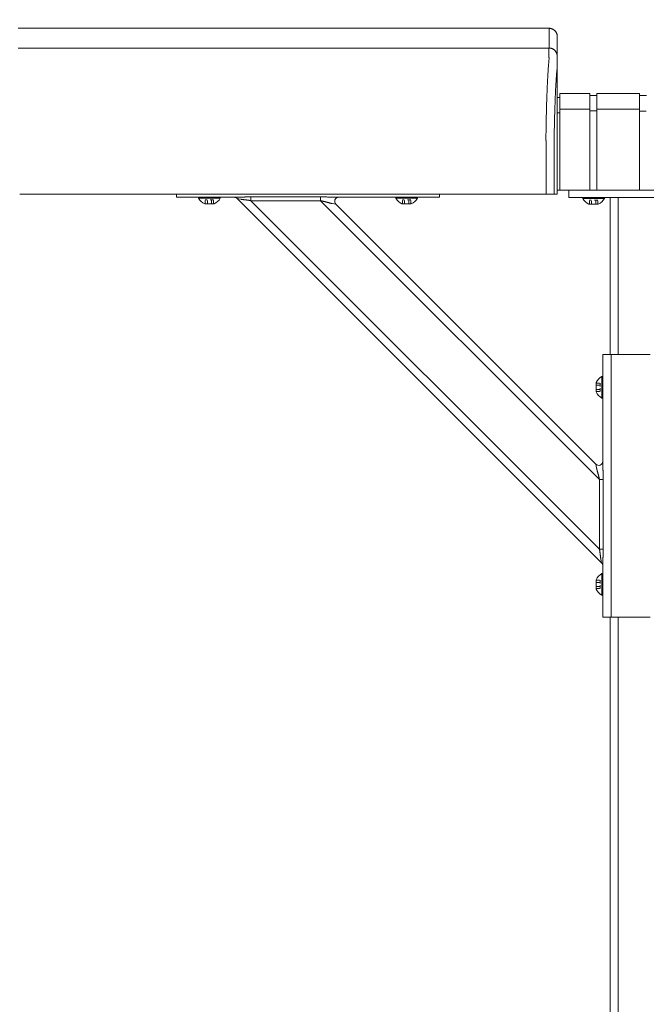
# Model space of a CAD drawing. Units: inches. Extents: x -111 to 558, y 120 to 358.
# Drawn here: x 299 to 318, y 207 to 237 of the extents above; entities that cross this region are included whole.
import ezdxf

# ---------------------------------------------------------------- set-up
doc = ezdxf.new("R2010")
doc.units = ezdxf.units.IN
doc.header["$MEASUREMENT"] = 0
doc.header["$PDMODE"] = 2
doc.header["$PDSIZE"] = 0.03
doc.linetypes.add('DASHED', pattern=[0.2, 0.1, -0.1])
doc.layers.add('Unnamed [1]', color=7, linetype='Continuous', lineweight=0)
doc.styles.add('CK_TEXT_STYLE_0048', font='times.ttf', dxfattribs={"width": 0.75, "height": 2})
doc.styles.add('CK_TEXT_STYLE_0050', font='txt', dxfattribs={"width": 0.75, "height": 2.5})
doc.dimstyles.new('KEYCREATOR_DIMSTYLE', dxfattribs={"dimtxt": 2, "dimasz": 2, "dimexe": 0.5, "dimexo": 0.5, "dimgap": 0.5, "dimtad": 0, "dimtih": 1, "dimtoh": 1, "dimdec": 3, "dimzin": 4, "dimdsep": 46, "dimtxsty": 'CK_TEXT_STYLE_0048', "dimsah": 1, "dimcen": 0, "dimadec": 3, "dimazin": 0, "dimtfac": 1, "dimtdec": 3, "dimtofl": 0, "dimtmove": 0, "dimatfit": 3, "dimfxl": 1, "dimtolj": 1, "dimtzin": 0, "dimarcsym": 0})

# ---------------------------------------------------------------- blocks, each defined once
blk = doc.blocks.new('*D15')
at = {"layer": 'Defpoints', "color": 0}
for p in [(434.099, 247.077), (10.969, 234.536), (434.099, 234.527)]:
    blk.add_point(p, dxfattribs=at)
at = {"layer": 'Unnamed [1]', "color": 18, "lineweight": -2, "true_color": 0x000000}
for p, q in [((10.969, 235.161), (10.969, 247.702)), ((434.099, 235.152), (434.099, 247.702)), ((13.469, 247.077), (216.939, 247.077)), ((431.599, 247.077), (229.76, 247.077))]:
    blk.add_line(p, q, dxfattribs=at)
at = {"layer": 'Unnamed [1]', "color": 18, "true_color": 0x000000}
for points in [[(13.469, 247.494), (13.469, 246.66), (10.969, 247.077)], [(431.599, 246.66), (431.599, 247.494), (434.099, 247.077)]]:
    blk.add_solid(points, dxfattribs=at)
at = {"layer": 'Unnamed [1]', "color": 18, "lineweight": 0, "true_color": 0x000000, "insert": (223.349, 247.077), "char_height": 2.5, "attachment_point": 5, "line_spacing_factor": 0.96, "style": 'CK_TEXT_STYLE_0050'}
blk.add_mtext('\\A1;35\'- 3-1/4"\\P{TOP}', dxfattribs=at)

msp = doc.modelspace()

# ---------------------------------------------------------------- linework, layer by layer
at = {"layer": 'Unnamed [1]', "color": 18, "linetype": 'Continuous', "lineweight": 0, "true_color": 0x000000}
for p, q in [((314.9121318, 236.8382028), (314.9121325, 236.8380566)), ((314.9121325, 236.8382027), (314.9121322, 236.8381297)), ((314.9080575, 234.9804981), (314.9863691, 234.9804981)), ((314.9863691, 235.1004981), (314.9863691, 234.5779668)), ((314.9863691, 235.1004981), (315.9063691, 235.1004981)), ((315.9063691, 235.1004981), (315.9063691, 234.5779668)), ((315.9063691, 235.0404981), (316.1163691, 235.0404981)), ((316.1163691, 235.1004981), (316.1163691, 234.5779668)), ((316.1163691, 235.1004981), (317.4163691, 235.1004981)), ((317.4163691, 235.1004981), (317.4163691, 234.5779668)), ((317.4163691, 235.1004981), (317.4163691, 234.5779668)), ((317.4163691, 235.0404981), (317.6213691, 235.0404981)), ((315.9063691, 234.6318859), (314.9863691, 234.6318859)), ((316.1163691, 234.6282859), (317.4163691, 234.6282859)), ((314.9863691, 234.5118859), (314.9080368, 234.5118859)), ((314.9093969, 234.3381661), (314.9092535, 232.5381649)), ((314.9863691, 234.5776574), (314.9863691, 232.164208)), ((315.9063691, 234.5776574), (315.9063691, 232.164208)), ((316.1163691, 234.5718859), (315.9063691, 234.5718859)), ((316.1163691, 234.5776574), (316.1163691, 232.164208)), ((317.4163691, 234.5776574), (317.4163691, 232.164208)), ((317.4163691, 234.5776574), (317.4163691, 232.164208)), ((317.6182896, 234.5668859), (317.4163691, 234.5668859)), ((303.3282512, 232.0186813), (303.3282512, 232.0374223)), ((303.3282512, 232.0186813), (303.3282512, 232.0374223)), ((303.3282512, 232.0186813), (303.3282512, 232.0374223)), ((303.3282512, 232.0186813), (303.3282512, 232.0374223)), ((303.3282512, 231.945458), (303.3282512, 232.0186813)), ((303.3282512, 231.945458), (305.2160563, 231.945458)), ((303.3282512, 231.945458), (303.4746978, 231.945458)), ((303.4746978, 231.945458), (303.8282512, 231.945458)), ((305.0845036, 231.945458), (303.8282512, 231.945458)), ((304.6562512, 231.945458), (304.0002512, 231.945458)), ((304.0002512, 231.945458), (304.0002512, 231.914458)), ((304.6562512, 231.945458), (304.0002512, 231.945458)), ((304.0002512, 231.945458), (304.0002512, 231.914458)), ((304.1407512, 231.945458), (304.5157512, 231.945458)), ((304.1407512, 231.945458), (304.5157512, 231.945458)), ((304.6562512, 231.914458), (304.6562512, 231.945458)), ((304.6562512, 231.914458), (304.6562512, 231.945458)), ((305.5898944, 231.9597557), (307.7112148, 231.9597557)), ((305.5898944, 231.9140734), (305.5898944, 231.9597557)), ((307.7112148, 231.9597557), (307.7112148, 231.9140734)), ((308.1279461, 231.945458), (311.3282512, 231.945458)), ((310.8282512, 231.945458), (308.2595954, 231.945458)), ((310.6562512, 231.945458), (310.0002512, 231.945458)), ((310.0002512, 231.945458), (310.0002512, 231.914458)), ((310.6562512, 231.945458), (310.0002512, 231.945458)), ((310.0002512, 231.945458), (310.0002512, 231.914458)), ((310.1407512, 231.945458), (310.5157512, 231.945458)), ((310.1407512, 231.945458), (310.5157512, 231.945458)), ((310.6562512, 231.914458), (310.6562512, 231.945458)), ((310.6562512, 231.914458), (310.6562512, 231.945458)), ((310.8282512, 231.945458), (311.1818046, 231.945458)), ((311.1818046, 231.945458), (311.3282512, 231.945458)), ((311.3282512, 232.0381722), (311.3282512, 232.0186813)), ((311.3282512, 232.0381722), (311.3282512, 232.0186813)), ((311.3282512, 232.0381722), (311.3282512, 232.0186813)), ((311.3282512, 232.0381722), (311.3282512, 232.0186813)), ((311.3282512, 232.0186813), (311.3282512, 231.945458)), ((320.1095265, 232.164208), (314.907894, 232.164208)), ((314.909253, 232.164208), (320.1095358, 232.164208)), ((314.909253, 232.164208), (320.1095358, 232.164208)), ((315.2662525, 232.164208), (315.2662525, 232.0124186)), ((315.2662525, 232.0124186), (315.2662525, 231.9391953)), ((315.2662525, 231.9391953), (316.6014617, 231.9391953)), ((316.3442525, 231.9391953), (315.6882525, 231.9391953)), ((315.6882525, 231.9391953), (315.6882525, 231.9081953)), ((316.3442525, 231.9391953), (315.6882525, 231.9391953)), ((315.6882525, 231.9391953), (315.6882525, 231.9081953)), ((315.8287525, 231.9391953), (316.2037525, 231.9391953)), ((315.8287525, 231.9391953), (316.2037525, 231.9391953)), ((316.3442525, 231.9081953), (316.3442525, 231.9391953)), ((316.3442525, 231.9081953), (316.3442525, 231.9391953)), ((316.5162525, 227.164207), (316.5162525, 231.9391953)), ((316.7662525, 231.9391953), (316.6014617, 231.9391953)), ((316.7662525, 227.1642068), (316.7662525, 231.9391953)), ((316.7662525, 231.9391953), (318.2662525, 231.9391953)), ((304.0002512, 231.914458), (304.6562512, 231.914458)), ((304.0002512, 231.914458), (304.6562512, 231.914458)), ((304.4706012, 231.746458), (304.1859012, 231.746458)), ((304.4706012, 231.746458), (304.1859012, 231.746458)), ((316.2603908, 220.8178548), (305.1693993, 231.9088463)), ((305.2819371, 231.8863388), (305.1693993, 231.9088463)), ((305.1693993, 231.9088463), (305.1694036, 231.9088455)), ((305.5898944, 231.8419046), (305.5898944, 231.9140734)), ((316.1934491, 221.2383499), (305.5898944, 231.8419046)), ((307.7112148, 231.8419046), (305.5898944, 231.8419046)), ((307.7112148, 231.9140734), (307.7112148, 231.8419046)), ((316.1934491, 223.3596702), (307.7112148, 231.8419046)), ((308.1746031, 231.7320696), (308.0620653, 231.7545772)), ((316.0836142, 223.8230586), (308.1746031, 231.7320696)), ((310.0002512, 231.914458), (310.6562512, 231.914458)), ((310.0002512, 231.914458), (310.6562512, 231.914458)), ((310.4706012, 231.746458), (310.1859012, 231.746458)), ((310.4706012, 231.746458), (310.1859012, 231.746458)), ((315.6882525, 231.9081953), (316.3442525, 231.9081953)), ((315.6882525, 231.9081953), (316.3442525, 231.9081953)), ((316.1586025, 231.7401953), (315.8739025, 231.7401953)), ((316.1586025, 231.7401953), (315.8739025, 231.7401953)), ((316.3702258, 227.1642067), (316.2970025, 227.1642067)), ((316.2970025, 223.7764016), (316.2970025, 227.1642067)), ((316.2970025, 227.1642067), (316.2970025, 227.0177601)), ((316.5470025, 227.1642067), (316.3702258, 227.1642067)), ((317.7350025, 227.1642067), (316.5470025, 227.1642067)), ((316.5470025, 219.1642067), (316.5470025, 227.1642067)), ((316.2970025, 227.0177601), (316.2970025, 226.6642067)), ((316.2970025, 223.9080213), (316.2970025, 226.6642067)), ((316.0980025, 226.3065567), (316.0980025, 226.0218567)), ((316.0980025, 226.0218567), (316.0980025, 226.3065567)), ((316.2660025, 225.8362067), (316.2660025, 226.4922067)), ((316.2660025, 226.4922067), (316.2970025, 226.4922067)), ((316.2970025, 226.4922067), (316.2660025, 226.4922067)), ((316.2660025, 226.4922067), (316.2660025, 225.8362067)), ((316.2970025, 226.4922067), (316.2970025, 225.8362067)), ((316.2970025, 225.8362067), (316.2970025, 226.4922067)), ((316.2970025, 225.9767067), (316.2970025, 226.3517067)), ((316.2970025, 226.3517067), (316.2970025, 225.9767067)), ((316.2970025, 225.8362067), (316.2660025, 225.8362067)), ((316.2660025, 225.8362067), (316.2970025, 225.8362067)), ((316.1061217, 223.7105208), (316.0836142, 223.8230586)), ((316.1934491, 223.3596702), (316.2656179, 223.3596702)), ((316.1934491, 221.2383499), (316.1934491, 223.3596702)), ((316.2656179, 223.3596702), (316.3113002, 223.3596702)), ((316.3113002, 223.3596702), (316.3113002, 221.2383499)), ((316.2656179, 221.2383499), (316.1934491, 221.2383499)), ((316.3113002, 221.2383499), (316.2656179, 221.2383499)), ((316.2603908, 220.8178548), (316.2378833, 220.9303926)), ((316.2970025, 219.1642067), (316.2970025, 220.8645118)), ((316.26039, 220.817859), (316.2603908, 220.8178548)), ((316.2970025, 219.6642067), (316.2970025, 220.732987)), ((316.0980025, 220.3065567), (316.0980025, 220.0218567)), ((316.0980025, 220.0218567), (316.0980025, 220.3065567)), ((316.2660025, 219.8362067), (316.2660025, 220.4922067)), ((316.2660025, 220.4922067), (316.2970025, 220.4922067)), ((316.2970025, 220.4922067), (316.2660025, 220.4922067)), ((316.2660025, 220.4922067), (316.2660025, 219.8362067)), ((316.2970025, 220.4922067), (316.2970025, 219.8362067)), ((316.2970025, 219.8362067), (316.2970025, 220.4922067)), ((316.2970025, 219.9767067), (316.2970025, 220.3517067)), ((316.2970025, 220.3517067), (316.2970025, 219.9767067)), ((316.2970025, 219.8362067), (316.2660025, 219.8362067)), ((316.2660025, 219.8362067), (316.2970025, 219.8362067)), ((316.2970025, 219.6642067), (316.2970025, 219.3106533)), ((316.2970025, 219.3106533), (316.2970025, 219.1642067)), ((316.2970025, 219.1642067), (316.3702258, 219.1642067)), ((316.3702258, 219.1642067), (316.5470025, 219.1642067)), ((316.5162525, 136.727208), (316.5162525, 219.164207)), ((316.5470025, 219.1642067), (317.7350025, 219.1642067)), ((316.7662525, 136.727208), (316.7662525, 219.1642068))]:
    msp.add_line(p, q, dxfattribs=at)
at = {"layer": 'Unnamed [1]', "color": 18, "linetype": 'DASHED', "lineweight": 0, "true_color": 0x000000}
for p, q in [((304.4546909, 231.868458), (304.2018115, 231.868458)), ((304.2018115, 231.746458), (304.2018115, 231.868458)), ((304.4546909, 231.868458), (304.2018115, 231.868458)), ((304.2018115, 231.746458), (304.2018115, 231.868458)), ((304.2650313, 231.746458), (304.2650313, 231.868458)), ((304.2650313, 231.746458), (304.2650313, 231.868458)), ((304.3914711, 231.746458), (304.3914711, 231.868458)), ((304.3914711, 231.746458), (304.3914711, 231.868458)), ((304.4546909, 231.746458), (304.4546909, 231.868458)), ((304.4546909, 231.746458), (304.4546909, 231.868458)), ((310.4546909, 231.868458), (310.2018115, 231.868458)), ((310.2018115, 231.746458), (310.2018115, 231.868458)), ((310.4546909, 231.868458), (310.2018115, 231.868458)), ((310.2018115, 231.746458), (310.2018115, 231.868458)), ((310.2650313, 231.746458), (310.2650313, 231.868458)), ((310.2650313, 231.746458), (310.2650313, 231.868458)), ((310.3914711, 231.746458), (310.3914711, 231.868458)), ((310.3914711, 231.746458), (310.3914711, 231.868458)), ((310.4546909, 231.746458), (310.4546909, 231.868458)), ((310.4546909, 231.746458), (310.4546909, 231.868458)), ((316.1426922, 231.8621953), (315.8898128, 231.8621953)), ((315.8898128, 231.7401953), (315.8898128, 231.8621953)), ((316.1426922, 231.8621953), (315.8898128, 231.8621953)), ((315.8898128, 231.7401953), (315.8898128, 231.8621953)), ((315.9530326, 231.7401953), (315.9530326, 231.8621953)), ((315.9530326, 231.7401953), (315.9530326, 231.8621953)), ((316.0794723, 231.7401953), (316.0794723, 231.8621953)), ((316.0794723, 231.7401953), (316.0794723, 231.8621953)), ((316.1426922, 231.7401953), (316.1426922, 231.8621953)), ((316.1426922, 231.7401953), (316.1426922, 231.8621953)), ((316.0980025, 226.2906464), (316.2200025, 226.2906464)), ((316.0980025, 226.2906464), (316.2200025, 226.2906464)), ((316.2200025, 226.2906464), (316.2200025, 226.037767)), ((316.2200025, 226.037767), (316.2200025, 226.2906464)), ((316.0980025, 226.2274265), (316.2200025, 226.2274265)), ((316.0980025, 226.2274265), (316.2200025, 226.2274265)), ((316.0980025, 226.1009868), (316.2200025, 226.1009868)), ((316.0980025, 226.1009868), (316.2200025, 226.1009868)), ((316.0980025, 226.037767), (316.2200025, 226.037767)), ((316.0980025, 226.037767), (316.2200025, 226.037767)), ((316.0980025, 220.2906464), (316.2200025, 220.2906464)), ((316.0980025, 220.2906464), (316.2200025, 220.2906464)), ((316.2200025, 220.2906464), (316.2200025, 220.037767)), ((316.2200025, 220.037767), (316.2200025, 220.2906464)), ((316.0980025, 220.2274265), (316.2200025, 220.2274265)), ((316.0980025, 220.2274265), (316.2200025, 220.2274265)), ((316.0980025, 220.1009868), (316.2200025, 220.1009868)), ((316.0980025, 220.1009868), (316.2200025, 220.1009868)), ((316.0980025, 220.037767), (316.2200025, 220.037767)), ((316.0980025, 220.037767), (316.2200025, 220.037767))]:
    msp.add_line(p, q, dxfattribs=at)
at = {"layer": 'Unnamed [1]', "color": 18, "linetype": 'Continuous', "lineweight": 0}
for points in [[(314.6621325, 237.0881666), (314.672056, 237.0879698), (314.6819283, 237.0873822), (314.6917389, 237.0864084), (314.7014773, 237.0850525), (314.711133, 237.0833189), (314.7206956, 237.0812121), (314.7301544, 237.0787363), (314.7394991, 237.0758959), (314.748719, 237.0726952), (314.7578039, 237.0691386), (314.766743, 237.0652304), (314.775526, 237.060975), (314.7841424, 237.0563767), (314.7925816, 237.0514399), (314.8008331, 237.046169), (314.8088866, 237.0405682), (314.8167314, 237.0346419), (314.824357, 237.0283945), (314.8317531, 237.0218303), (314.838909, 237.0149537), (314.8457866, 237.0077988), (314.8523517, 237.0004038), (314.8586, 236.9927792), (314.8645271, 236.9849356), (314.8701287, 236.9768833), (314.8754004, 236.9686329), (314.8803379, 236.9601949), (314.8849368, 236.9515798), (314.8891927, 236.9427981), (314.8931014, 236.9338602), (314.8966585, 236.9247767), (314.8998597, 236.9155581), (314.9027005, 236.9062148), (314.9051766, 236.8967573), (314.9072837, 236.8871962), (314.9090175, 236.8775419), (314.9103735, 236.8678049), (314.9113475, 236.8579957), (314.911935, 236.8481249), (314.9121318, 236.8382028)], [(314.6621325, 237.0881666), (314.672056, 237.0879698), (314.6819283, 237.0873822), (314.6917389, 237.0864084), (314.7014773, 237.0850525), (314.7111331, 237.0833189), (314.7206956, 237.0812121), (314.7301544, 237.0787363), (314.7394991, 237.0758959), (314.7487191, 237.0726952), (314.7578039, 237.0691386), (314.7667431, 237.0652304), (314.7755261, 237.060975), (314.7841425, 237.0563767), (314.7925817, 237.0514399), (314.8008333, 237.046169), (314.8088867, 237.0405682), (314.8167315, 237.0346419), (314.8243572, 237.0283945), (314.8317533, 237.0218303), (314.8389092, 237.0149537), (314.8457868, 237.0077988), (314.852352, 237.0004038), (314.8586003, 236.9927792), (314.8645274, 236.9849356), (314.870129, 236.9768833), (314.8754007, 236.9686329), (314.8803382, 236.9601949), (314.8849371, 236.9515798), (314.8891931, 236.9427981), (314.8931019, 236.9338602), (314.896659, 236.9247767), (314.8998601, 236.9155581), (314.9027009, 236.9062148), (314.9051771, 236.8967573), (314.9072843, 236.8871962), (314.909018, 236.8775419), (314.9103741, 236.8678049), (314.9113481, 236.8579957), (314.9119357, 236.8481249), (314.9121325, 236.8382028)], [(314.6593841, 236.4881666), (314.6693076, 236.4879697), (314.6791799, 236.4873821), (314.6889904, 236.4864081), (314.6987288, 236.4850521), (314.7083845, 236.4833183), (314.717947, 236.4812111), (314.7274058, 236.478735), (314.7367504, 236.4758942), (314.7459704, 236.472693), (314.7550552, 236.4691359), (314.7639944, 236.4652272), (314.7727773, 236.4609712), (314.7813937, 236.4563723), (314.7898329, 236.4514348), (314.7980844, 236.4461631), (314.8061379, 236.4405615), (314.8139827, 236.4346344), (314.8216083, 236.4283861), (314.8290044, 236.421821), (314.8361604, 236.4149434), (314.843038, 236.4077874), (314.8496031, 236.4003913), (314.8558514, 236.3927656), (314.8617786, 236.3849208), (314.8673802, 236.3768674), (314.8726519, 236.3686158), (314.8775894, 236.3601765), (314.8821883, 236.3515601), (314.8864444, 236.3427771), (314.8903531, 236.3338379), (314.8939102, 236.3247531), (314.8971114, 236.315533), (314.8999522, 236.3061883), (314.9024284, 236.2967295), (314.9045355, 236.2871669), (314.9062693, 236.2775112), (314.9076254, 236.2677727), (314.9085994, 236.2579621), (314.9091869, 236.2480898), (314.9093838, 236.2381662)], [(314.6593841, 236.4881666), (314.6693076, 236.4879698), (314.6791799, 236.4873822), (314.6889905, 236.4864084), (314.6987289, 236.4850525), (314.7083846, 236.4833189), (314.7179472, 236.4812121), (314.727406, 236.4787363), (314.7367507, 236.4758959), (314.7459707, 236.4726952), (314.7550555, 236.4691386), (314.7639947, 236.4652304), (314.7727777, 236.460975), (314.781394, 236.4563767), (314.7898332, 236.4514399), (314.7980848, 236.446169), (314.8061383, 236.4405682), (314.8139831, 236.4346419), (314.8216088, 236.4283945), (314.8290048, 236.4218303), (314.8361608, 236.4149537), (314.8430384, 236.4077988), (314.8496035, 236.4004038), (314.8558518, 236.3927792), (314.861779, 236.3849356), (314.8673805, 236.3768833), (314.8726523, 236.3686329), (314.8775898, 236.3601949), (314.8821887, 236.3515798), (314.8864447, 236.3427981), (314.8903534, 236.3338602), (314.8939105, 236.3247767), (314.8971117, 236.3155581), (314.8999525, 236.3062148), (314.9024287, 236.2967573), (314.9045358, 236.2871962), (314.9062696, 236.2775419), (314.9076257, 236.2678049), (314.9085997, 236.2579957), (314.9091873, 236.2481249), (314.9093841, 236.2382028)], [(314.6584046, 236.1321659), (314.6568237, 236.1077445), (314.6548288, 236.0825509), (314.6525337, 236.0565914), (314.6500521, 236.0298721), (314.6474979, 236.0023994), (314.6449847, 235.9741793), (314.642603, 235.9452188), (314.6403488, 235.9155265), (314.6381949, 235.8851118), (314.6361141, 235.8539839), (314.6340791, 235.8221521), (314.6320626, 235.7896257), (314.6300425, 235.7564139), (314.628017, 235.7225258), (314.6259896, 235.6879701), (314.6239636, 235.6527559), (314.6219425, 235.6168921), (314.6199297, 235.5803875), (314.6179284, 235.5432511), (314.6159422, 235.5054918), (314.6139745, 235.4671184), (314.6120286, 235.42814), (314.6101079, 235.3885655), (314.6082158, 235.3484037), (314.6063553, 235.3076634), (314.6045272, 235.2663535), (314.6027319, 235.2244824), (314.6009699, 235.1820587), (314.5992416, 235.1390911), (314.5975474, 235.0955882), (314.5958877, 235.0515584), (314.594263, 235.0070105), (314.5926735, 234.961953), (314.5911198, 234.9163946), (314.5896023, 234.8703437), (314.5881214, 234.8238091), (314.5866774, 234.7767993), (314.5852709, 234.7293229), (314.5839022, 234.6813885), (314.5825717, 234.6330046), (314.5812799, 234.58418), (314.5800271, 234.5349232), (314.5788138, 234.4852427), (314.5776404, 234.4351473), (314.5765074, 234.3846454), (314.575415, 234.3337456), (314.5743638, 234.2824567), (314.5733541, 234.2307871)], [(314.5658668, 233.7406076), (314.5661495, 233.7615819), (314.5664373, 233.7825115), (314.5667301, 233.8033961), (314.5670279, 233.824235), (314.5673308, 233.845028), (314.5676387, 233.8657744), (314.5679516, 233.886474), (314.5682695, 233.9071263), (314.5685924, 233.9277307), (314.5689203, 233.948287), (314.5692532, 233.9687945), (314.569591, 233.989253), (314.5699339, 234.0096619), (314.5702816, 234.0300208), (314.5706343, 234.0503292), (314.570992, 234.0705867), (314.5713546, 234.0907929), (314.5717221, 234.1109474), (314.5720946, 234.1310496), (314.5724719, 234.1510991), (314.5728542, 234.1710956), (314.5732414, 234.1910385), (314.5736334, 234.2109274), (314.5740304, 234.2307618)], [(314.5740903, 234.2322737), (314.5736889, 234.2123365), (314.5732927, 234.1923498), (314.5729014, 234.1723143), (314.5725153, 234.1522306), (314.5721343, 234.1320994), (314.5717584, 234.1119214), (314.5713877, 234.0916973), (314.571022, 234.0714278), (314.5706615, 234.0511134), (314.5703062, 234.030755), (314.569956, 234.0103531), (314.569611, 233.9899085), (314.5692712, 233.9694218), (314.5689366, 233.9488937), (314.5686072, 233.928325), (314.568283, 233.9077161), (314.5679641, 233.8870679), (314.5676503, 233.8663811), (314.5673419, 233.8456562), (314.5670386, 233.824894), (314.5667407, 233.8040951), (314.566448, 233.7832602), (314.5661606, 233.7623901), (314.5658785, 233.7414853)], [(314.5733337, 234.2307921), (314.5733653, 234.2308538), (314.573397, 234.2309155), (314.5734286, 234.2309772), (314.5734602, 234.2310389), (314.5734918, 234.2311006), (314.5735234, 234.2311624), (314.573555, 234.2312241), (314.5735865, 234.2312858), (314.5736181, 234.2313475), (314.5736496, 234.2314092), (314.5736812, 234.231471), (314.5737127, 234.2315327), (314.5737442, 234.2315944), (314.5737757, 234.2316562), (314.5738072, 234.2317179), (314.5738387, 234.2317797), (314.5738702, 234.2318414), (314.5739017, 234.2319031), (314.5739331, 234.2319649), (314.5739646, 234.2320267), (314.573996, 234.2320884), (314.5740275, 234.2321502), (314.5740589, 234.2322119), (314.5740903, 234.2322737)], [(314.5659098, 233.7406086), (314.5660056, 233.7379195), (314.5661014, 233.7352234), (314.5661971, 233.7325206), (314.5662928, 233.7298114), (314.5663884, 233.7270961), (314.5664839, 233.7243748), (314.5665793, 233.7216478), (314.5666746, 233.7189155), (314.5667698, 233.716178), (314.5668649, 233.7134356), (314.5669599, 233.7106885), (314.5670547, 233.7079371), (314.5671494, 233.7051816), (314.567244, 233.7024222), (314.5673384, 233.6996591), (314.5674326, 233.6968928), (314.5675266, 233.6941233), (314.5676205, 233.6913509), (314.5677141, 233.688576), (314.5678076, 233.6857987), (314.5679008, 233.6830194), (314.5679938, 233.6802382), (314.5680866, 233.6774555), (314.5681791, 233.6746714)], [(314.9092535, 232.5381649), (314.9092535, 232.5173324), (314.9092534, 232.4964997), (314.9092534, 232.475667), (314.9092533, 232.4548341), (314.9092533, 232.4340012), (314.9092533, 232.4131682), (314.9092532, 232.392335), (314.9092532, 232.3715018), (314.9092532, 232.3506686), (314.9092532, 232.3298353), (314.9092531, 232.3090019), (314.9092531, 232.2881685), (314.9092531, 232.267335), (314.9092531, 232.2465015), (314.909253, 232.225668), (314.909253, 232.2048344), (314.909253, 232.1840009), (314.909253, 232.1631673), (314.9092529, 232.1423338), (314.9092529, 232.1215002), (314.9092529, 232.1006667), (314.9092529, 232.0798332), (314.9092528, 232.0589997), (314.9092528, 232.0381662)], [(314.9092535, 232.5381649), (314.9092535, 232.5173324), (314.9092534, 232.4964997), (314.9092534, 232.475667), (314.9092533, 232.4548341), (314.9092533, 232.4340012), (314.9092533, 232.4131682), (314.9092532, 232.392335), (314.9092532, 232.3715018), (314.9092532, 232.3506686), (314.9092532, 232.3298353), (314.9092531, 232.3090019), (314.9092531, 232.2881685), (314.9092531, 232.267335), (314.9092531, 232.2465015), (314.909253, 232.225668), (314.909253, 232.2048344), (314.909253, 232.1840009), (314.909253, 232.1631673), (314.9092529, 232.1423338), (314.9092529, 232.1215002), (314.9092529, 232.1006667), (314.9092529, 232.0798332), (314.9092528, 232.0589997), (314.9092528, 232.0381662)], [(305.2160563, 231.945458), (305.2259868, 231.945511), (305.2360914, 231.9456644), (305.246364, 231.9459099), (305.2567982, 231.9462392), (305.2673879, 231.9466437), (305.2781266, 231.9471153), (305.2890083, 231.9476455), (305.3000265, 231.9482259), (305.3111751, 231.9488482), (305.3224478, 231.949504), (305.3338384, 231.950185), (305.3453405, 231.9508828), (305.3569479, 231.951589), (305.3686544, 231.9522953), (305.3804537, 231.9529933), (305.3923396, 231.9536746), (305.4043059, 231.954332), (305.4163473, 231.9549622), (305.4284585, 231.9555632), (305.4406344, 231.9561328), (305.4528698, 231.9566689), (305.4651594, 231.9571695), (305.477498, 231.9576325), (305.4898806, 231.9580556), (305.5023017, 231.9584368), (305.5147563, 231.9587741), (305.5272391, 231.9590653), (305.5397449, 231.9593082), (305.5522686, 231.9595008), (305.5648049, 231.959641), (305.5773485, 231.9597267), (305.5898944, 231.9597557)], [(307.7112148, 231.9597557), (307.7250247, 231.9597235), (307.7388289, 231.9596289), (307.7526237, 231.9594752), (307.7664054, 231.9592655), (307.7801703, 231.959003), (307.7939148, 231.9586909), (307.8076351, 231.9583323), (307.8213277, 231.9579305), (307.8349889, 231.9574887), (307.8486149, 231.9570099), (307.8622021, 231.9564975), (307.8757469, 231.9559546), (307.8892455, 231.9553843), (307.9026942, 231.9547899), (307.9160895, 231.9541745), (307.9294277, 231.9535413), (307.9427049, 231.9528935), (307.9559177, 231.9522343), (307.9690623, 231.9515669), (307.9821351, 231.9508944), (307.9951299, 231.9502212), (308.0080313, 231.9495557), (308.0208211, 231.9489077), (308.0334815, 231.9482869), (308.0459944, 231.9477028), (308.0583419, 231.9471653), (308.070506, 231.9466839), (308.0824687, 231.9462684), (308.0942121, 231.9459283), (308.1057181, 231.9456735), (308.1169687, 231.9455135), (308.1279461, 231.945458)], [(305.5898944, 231.8419046), (305.5794468, 231.8439593), (305.5690151, 231.8459428), (305.5586033, 231.8478569), (305.5482151, 231.8497034), (305.5378543, 231.8514841), (305.5275247, 231.8532006), (305.5172302, 231.8548548), (305.5069746, 231.8564484), (305.4967616, 231.8579832), (305.4865951, 231.859461), (305.4764789, 231.8608836), (305.4664168, 231.8622526), (305.4564126, 231.8635699), (305.4464702, 231.8648372), (305.4365932, 231.8660563), (305.4267857, 231.867229), (305.4170511, 231.8683584), (305.4073929, 231.8694524), (305.397814, 231.8705207), (305.3883177, 231.8715725), (305.3789071, 231.8726172), (305.3695852, 231.8736644), (305.3603552, 231.8747234), (305.3512203, 231.8758036), (305.3421835, 231.8769145), (305.333248, 231.8780654), (305.3244169, 231.8792657), (305.3156934, 231.8805249), (305.3070805, 231.8818524), (305.2985814, 231.8832576), (305.2901992, 231.8847499), (305.2819371, 231.8863388)], [(308.0620653, 231.7545772), (308.0529036, 231.7564761), (308.0434881, 231.7585512), (308.033836, 231.7607875), (308.0239649, 231.7631697), (308.0138921, 231.7656829), (308.003635, 231.768312), (307.993211, 231.7710419), (307.9826376, 231.7738574), (307.9719321, 231.7767435), (307.9611119, 231.7796851), (307.9501944, 231.7826672), (307.939197, 231.7856746), (307.9281349, 231.788694), (307.9170143, 231.791719), (307.9058388, 231.7947452), (307.8946124, 231.7977678), (307.883339, 231.8007822), (307.8720225, 231.803784), (307.8606665, 231.8067685), (307.8492751, 231.8097311), (307.8378521, 231.8126673), (307.8264013, 231.8155723), (307.8149266, 231.8184418), (307.8034319, 231.8212709), (307.7919209, 231.8240553), (307.7803976, 231.8267902), (307.7688659, 231.8294711), (307.7573295, 231.8320933), (307.7457923, 231.8346524), (307.7342582, 231.8371437), (307.7227311, 231.8395626), (307.7112148, 231.8419046)], [(316.1934491, 223.3596702), (316.1915863, 223.3688622), (316.1896728, 223.3780695), (316.1877111, 223.3872889), (316.1857036, 223.3965177), (316.1836527, 223.4057528), (316.181561, 223.4149912), (316.1794307, 223.42423), (316.1772644, 223.4334662), (316.1750646, 223.4426968), (316.1728335, 223.4519189), (316.1705737, 223.4611294), (316.1682876, 223.4703255), (316.1659777, 223.4795041), (316.1636463, 223.4886622), (316.161296, 223.497797), (316.1589291, 223.5069054), (316.1565481, 223.5159844), (316.1541554, 223.5250311), (316.1517535, 223.5340426), (316.1493448, 223.5430157), (316.1469237, 223.5519681), (316.1444876, 223.5609131), (316.1420437, 223.5698418), (316.1395989, 223.5787455), (316.1371602, 223.587615), (316.1347349, 223.5964417), (316.1323298, 223.6052165), (316.1299521, 223.6139305), (316.1276089, 223.6225749), (316.1253071, 223.6311407), (316.1230538, 223.6396191), (316.1208561, 223.6480012), (316.118721, 223.656278), (316.1166557, 223.6644406), (316.114667, 223.6724802), (316.1127622, 223.6803878), (316.1109482, 223.6881546), (316.109232, 223.6957716), (316.1076209, 223.70323), (316.1061217, 223.7105208)], [(316.2970025, 223.7764016), (316.2970367, 223.7676629), (316.2971362, 223.7587427), (316.2972968, 223.7496505), (316.2975141, 223.7403955), (316.2977835, 223.7309872), (316.2981008, 223.7214349), (316.2984615, 223.7117479), (316.2988612, 223.7019357), (316.2992956, 223.6920075), (316.2997603, 223.6819729), (316.3002508, 223.671841), (316.3007628, 223.6616213), (316.3012919, 223.6513232), (316.3018336, 223.640956), (316.3023836, 223.630529), (316.3029376, 223.6200517), (316.303491, 223.6095334), (316.3040395, 223.5989834), (316.3045787, 223.5884112), (316.3051043, 223.577826), (316.305616, 223.5672118), (316.3061157, 223.556548), (316.3066018, 223.5458377), (316.3070728, 223.5350842), (316.3075271, 223.5242904), (316.3079633, 223.5134595), (316.3083797, 223.5025947), (316.3087749, 223.4916989), (316.3091473, 223.4807754), (316.3094953, 223.4698271), (316.3098175, 223.4588573), (316.3101123, 223.447869), (316.3103782, 223.4368653), (316.3106136, 223.4258494), (316.310817, 223.4148243), (316.3109869, 223.4037932), (316.3111217, 223.3927591), (316.3112199, 223.3817252), (316.3112799, 223.3706945), (316.3113002, 223.3596702)], [(316.2378833, 220.9303926), (316.236295, 220.9386519), (316.2348032, 220.9470319), (316.2333983, 220.9555294), (316.2320711, 220.9641411), (316.230812, 220.972864), (316.2296117, 220.9816948), (316.2284608, 220.9906304), (316.2273499, 220.9996676), (316.2262696, 221.0088033), (316.2252104, 221.0180343), (316.224163, 221.0273574), (316.2231179, 221.0367695), (316.2220658, 221.0462674), (316.2209973, 221.0558479), (316.2199029, 221.0655079), (316.2187732, 221.0752442), (316.2176002, 221.0850535), (316.2163807, 221.0949321), (316.215113, 221.1048761), (316.2137954, 221.1148817), (316.2124261, 221.1249451), (316.2110034, 221.1350623), (316.2095254, 221.1452295), (316.2079905, 221.1554429), (316.2063968, 221.1656986), (316.2047427, 221.1759928), (316.2030263, 221.1863216), (316.2012459, 221.1966812), (316.1993997, 221.2070676), (316.197486, 221.2174771), (316.1955031, 221.2279058), (316.1934491, 221.2383499)], [(316.3113002, 221.2383499), (316.3112712, 221.2258083), (316.3111856, 221.2132682), (316.3110454, 221.2007347), (316.3108528, 221.1882132), (316.3106098, 221.1757088), (316.3103187, 221.1632269), (316.3099815, 221.1507728), (316.3096002, 221.1383515), (316.3091771, 221.1259685), (316.3087142, 221.113629), (316.3082136, 221.1013381), (316.3076775, 221.0891013), (316.3071079, 221.0769237), (316.3065069, 221.0648105), (316.3058767, 221.0527672), (316.3052194, 221.0407988), (316.304538, 221.0289108), (316.3038401, 221.0171094), (316.3031338, 221.0054009), (316.3024275, 220.9937916), (316.3017297, 220.9822878), (316.3010487, 220.9708957), (316.3003929, 220.9596218), (316.2997705, 220.9484722), (316.2991901, 220.9374534), (316.2986599, 220.9265716), (316.2981883, 220.9158332), (316.2977837, 220.9052444), (316.2974545, 220.8948115), (316.297209, 220.884541), (316.2970555, 220.8744389), (316.2970025, 220.8645118)]]:
    msp.add_lwpolyline(points, dxfattribs=at)
at = {"layer": 'Unnamed [1]', "color": 18, "linetype": 'Continuous', "lineweight": 0, "true_color": 0x000000, "extrusion": (0, 0, -1)}
for points in [[(-314.6591221, 236.1320999), (-314.6595308, 236.1462595), (-314.6597004, 236.1601786), (-314.6596937, 236.1738574), (-314.6595734, 236.1872962), (-314.6594025, 236.2004952), (-314.6592435, 236.2134546), (-314.6591464, 236.2261727), (-314.6591094, 236.2386394), (-314.6591179, 236.2508427), (-314.6591572, 236.2627705), (-314.6592127, 236.2744108), (-314.6592697, 236.2857515), (-314.6593162, 236.2967826), (-314.6593509, 236.3075026), (-314.659375, 236.317912), (-314.6593899, 236.3280114), (-314.6593968, 236.3378011), (-314.659397, 236.3472819), (-314.6593919, 236.3564542), (-314.6593826, 236.3653185), (-314.6593705, 236.3738753), (-314.6593568, 236.3821252), (-314.6593429, 236.3900688), (-314.65933, 236.3977065), (-314.6593192, 236.4050386), (-314.6593106, 236.4120649), (-314.6593041, 236.4187848), (-314.6592994, 236.4251977), (-314.6592965, 236.4313032), (-314.6592952, 236.4371005), (-314.6592954, 236.4425894), (-314.6592969, 236.4477691), (-314.6592995, 236.4526392), (-314.6593032, 236.4571991), (-314.6593078, 236.4614482), (-314.6593132, 236.4653861), (-314.6593192, 236.4690122), (-314.6593256, 236.472326), (-314.6593324, 236.4753269), (-314.6593393, 236.4780144), (-314.6593463, 236.4803879), (-314.6593531, 236.4824469), (-314.6593597, 236.4841909), (-314.659366, 236.4856193), (-314.6593717, 236.4867316), (-314.6593767, 236.4875273), (-314.6593809, 236.4880058), (-314.6593841, 236.4881666)], [(-314.9093838, 236.2381662), (-314.9093838, 236.2381662), (-314.9093838, 236.2381662), (-314.9093838, 236.2381662), (-314.9093838, 236.2381662), (-314.9093838, 236.2381662), (-314.9093838, 236.2381661), (-314.9093839, 236.2381661), (-314.9093839, 236.238166), (-314.9093839, 236.238166), (-314.9093839, 236.2381659), (-314.9093839, 236.2381658), (-314.9093839, 236.2381657), (-314.9093839, 236.2381656), (-314.909384, 236.2381655), (-314.909384, 236.2381654), (-314.909384, 236.2381652), (-314.909384, 236.2381651), (-314.909384, 236.2381649), (-314.909384, 236.2381648), (-314.909384, 236.2381646), (-314.9093841, 236.2381644), (-314.9093841, 236.2381642), (-314.9093841, 236.2381641), (-314.9093841, 236.2381639)]]:
    msp.add_lwpolyline(points, dxfattribs=at)
at = {"layer": 'Unnamed [1]', "color": 18, "linetype": 'Continuous', "lineweight": 0, "true_color": 0x000000}
for points in [[(314.8155537, 233.6738516), (314.8162891, 233.723861), (314.8170576, 233.7735914), (314.8178592, 233.8230358), (314.8186937, 233.8721874), (314.819561, 233.921039), (314.820461, 233.9695838), (314.8213935, 234.0178148), (314.8223583, 234.0657249), (314.8233554, 234.1133072), (314.8243846, 234.1605548), (314.8254458, 234.2074606), (314.8265388, 234.2540176), (314.8276635, 234.300219), (314.8288197, 234.3460577), (314.8300074, 234.3915267), (314.8312264, 234.4366191), (314.8324765, 234.4813278), (314.8337576, 234.525646), (314.8350696, 234.5695666), (314.8364124, 234.6130827), (314.8377857, 234.6561872), (314.8391895, 234.6988732), (314.8406237, 234.7411338), (314.842088, 234.7829619), (314.8435824, 234.8243505), (314.8451068, 234.8652928), (314.8466609, 234.9057817), (314.8482446, 234.9458102), (314.8498579, 234.9853713), (314.8515005, 235.0244582), (314.8531724, 235.0630637), (314.8548734, 235.101181), (314.8566034, 235.1388031), (314.8583622, 235.1759229), (314.8601496, 235.2125335), (314.8619657, 235.2486279), (314.8638101, 235.2841992), (314.8656829, 235.3192403), (314.8675838, 235.3537443), (314.8695126, 235.3877042), (314.8714694, 235.4211131), (314.8734539, 235.4539639), (314.875466, 235.4862497), (314.8775056, 235.5179635), (314.8795585, 235.54907), (314.8816143, 235.5795368), (314.8836789, 235.6093616), (314.8857577, 235.6385421), (314.8878565, 235.667076), (314.8899809, 235.6949609), (314.8921366, 235.7221946), (314.8943293, 235.7487747), (314.8965645, 235.7746988), (314.898848, 235.7999647), (314.9011854, 235.82457), (314.9038797, 235.8485922), (314.9066473, 235.8721415), (314.9086181, 235.8952641), (314.9093776, 235.9179192), (314.9093975, 235.939897), (314.9092381, 235.9609748), (314.9091701, 235.9810776), (314.909174, 236.0002779), (314.9092175, 236.0186547), (314.9092688, 236.0362869), (314.9092956, 236.0532535), (314.9092995, 236.0695448), (314.9093034, 236.0850973), (314.9093073, 236.099909), (314.9093113, 236.1139782), (314.9093152, 236.127303), (314.9093192, 236.1398817), (314.9093231, 236.1517123), (314.9093271, 236.1627931), (314.9093311, 236.1731222), (314.9093351, 236.1826978), (314.9093391, 236.1915181), (314.9093432, 236.1995812), (314.9093472, 236.2068853), (314.9093512, 236.2134286), (314.9093553, 236.2192093), (314.9093593, 236.2242255), (314.9093634, 236.2284754), (314.9093675, 236.2319571), (314.9093715, 236.2346689), (314.9093756, 236.2366089), (314.9093797, 236.2377753), (314.9093838, 236.2381662)], [(314.9148787, 236.2381638), (314.9148787, 236.2381641), (314.9148787, 236.2381642), (314.9148787, 236.2381644), (314.9148787, 236.2381646), (314.9148787, 236.2381648), (314.9148788, 236.2381649), (314.9148788, 236.2381651), (314.9148788, 236.2381652), (314.9148788, 236.2381654), (314.9148788, 236.2381655), (314.9148788, 236.2381656), (314.9148788, 236.2381657), (314.9148788, 236.2381658), (314.9148789, 236.2381659), (314.9148789, 236.2381659), (314.9148789, 236.238166), (314.9148789, 236.2381661), (314.9148789, 236.2381661), (314.9148789, 236.2381662), (314.9148789, 236.2381662), (314.914879, 236.2381662), (314.914879, 236.2381662), (314.914879, 236.2381662), (314.914879, 236.2381662)]]:
    msp.add_lwpolyline(points, dxfattribs=at)
at = {"layer": 'Unnamed [1]', "color": 18, "linetype": 'Continuous', "lineweight": 0}
for points in [[(314.6621325, 237.0881666, 0), (313.3162992, 237.0881684, 0), (311.9704659, 237.0881702, 0), (310.6246325, 237.088172, 0), (309.2787992, 237.0881738, 0), (307.9329659, 237.0881756, 0), (306.5871325, 237.0881774, 0), (305.2412992, 237.0881792, 0), (303.8954659, 237.088181, 0), (302.5496326, 237.0881828, 0), (301.2037992, 237.0881846, 0), (299.8579659, 237.0881864, 0), (298.5121326, 237.0881882, 0)], [(314.6621325, 237.0881666, 0), (314.662018, 237.0631666, 0), (314.6619035, 237.0381666, 0), (314.661789, 237.0131666, 0), (314.6616744, 236.9881666, 0), (314.6615599, 236.9631666, 0), (314.6614454, 236.9381666, 0), (314.6613309, 236.9131666, 0), (314.6612164, 236.8881666, 0), (314.6611019, 236.8631666, 0), (314.6609873, 236.8381666, 0), (314.6608728, 236.8131666, 0), (314.6607583, 236.7881666, 0), (314.6606438, 236.7631666, 0), (314.6605293, 236.7381666, 0), (314.6604148, 236.7131666, 0), (314.6603002, 236.6881666, 0), (314.6601857, 236.6631666, 0), (314.6600712, 236.6381666, 0), (314.6599567, 236.6131666, 0), (314.6598422, 236.5881666, 0), (314.6597276, 236.5631666, 0), (314.6596131, 236.5381666, 0), (314.6594986, 236.5131666, 0), (314.6593841, 236.4881666, 0)], [(314.9121322, 236.8381297, 0), (314.9120177, 236.8131462, 0), (314.9119033, 236.7881628, 0), (314.9117889, 236.7631793, 0), (314.9116744, 236.7381959, 0), (314.91156, 236.7132124, 0), (314.9114455, 236.688229, 0), (314.9113311, 236.6632455, 0), (314.9112166, 236.6382621, 0), (314.9111022, 236.6132786, 0), (314.9109878, 236.5882952, 0), (314.9108733, 236.5633117, 0), (314.9107589, 236.5383283, 0), (314.9106444, 236.5133448, 0), (314.91053, 236.4883614, 0), (314.9104156, 236.4633779, 0), (314.9103011, 236.4383945, 0), (314.9101867, 236.413411, 0), (314.9100722, 236.3884276, 0), (314.9099578, 236.3634441, 0), (314.9098433, 236.3384607, 0), (314.9097289, 236.3134772, 0), (314.9096145, 236.2884938, 0), (314.9095, 236.2635103, 0), (314.9093856, 236.2385269, 0)], [(298.5093841, 236.4881882, 0), (299.8552175, 236.4881864, 0), (301.2010508, 236.4881846, 0), (302.5468841, 236.4881828, 0), (303.8927175, 236.488181, 0), (305.2385508, 236.4881792, 0), (306.5843841, 236.4881774, 0), (307.9302174, 236.4881756, 0), (309.2760508, 236.4881738, 0), (310.6218841, 236.488172, 0), (311.9677174, 236.4881702, 0), (313.3135508, 236.4881684, 0), (314.6593841, 236.4881666, 0)], [(314.9093856, 236.2385269, 0), (314.9093855, 236.2385134, 0), (314.9093855, 236.2384999, 0), (314.9093854, 236.2384864, 0), (314.9093853, 236.2384729, 0), (314.9093853, 236.2384593, 0), (314.9093852, 236.2384458, 0), (314.9093851, 236.2384323, 0), (314.9093851, 236.2384188, 0), (314.909385, 236.2384053, 0), (314.909385, 236.2383918, 0), (314.9093849, 236.2383783, 0), (314.9093848, 236.2383648, 0), (314.9093848, 236.2383513, 0), (314.9093847, 236.2383378, 0), (314.9093846, 236.2383243, 0), (314.9093846, 236.2383108, 0), (314.9093845, 236.2382973, 0), (314.9093845, 236.2382838, 0), (314.9093844, 236.2382703, 0), (314.9093843, 236.2382568, 0), (314.9093843, 236.2382433, 0), (314.9093842, 236.2382298, 0), (314.9093842, 236.2382163, 0), (314.9093841, 236.2382028, 0)], [(314.9093969, 234.3381661, 0), (314.9093964, 234.4173478, 0), (314.9093959, 234.4965295, 0), (314.9093955, 234.5757112, 0), (314.909395, 234.6548929, 0), (314.9093945, 234.7340746, 0), (314.9093941, 234.8132563, 0), (314.9093936, 234.892438, 0), (314.9093931, 234.9716197, 0), (314.9093926, 235.0508014, 0), (314.9093922, 235.1299831, 0), (314.9093917, 235.2091648, 0), (314.9093912, 235.2883465, 0), (314.9093908, 235.3675282, 0), (314.9093903, 235.4467099, 0), (314.9093898, 235.5258916, 0), (314.9093893, 235.6050733, 0), (314.9093889, 235.684255, 0), (314.9093884, 235.7634367, 0), (314.9093879, 235.8426184, 0), (314.9093875, 235.9218001, 0), (314.909387, 236.0009818, 0), (314.9093865, 236.0801635, 0), (314.909386, 236.1593451, 0), (314.9093856, 236.2385268, 0)], [(314.9148772, 236.2385274, 0), (314.9148772, 236.2385139, 0), (314.9148773, 236.2385004, 0), (314.9148774, 236.2384868, 0), (314.9148774, 236.2384733, 0), (314.9148775, 236.2384598, 0), (314.9148776, 236.2384463, 0), (314.9148776, 236.2384327, 0), (314.9148777, 236.2384192, 0), (314.9148777, 236.2384057, 0), (314.9148778, 236.2383922, 0), (314.9148779, 236.2383786, 0), (314.9148779, 236.2383651, 0), (314.914878, 236.2383516, 0), (314.914878, 236.2383381, 0), (314.9148781, 236.2383245, 0), (314.9148782, 236.238311, 0), (314.9148782, 236.2382975, 0), (314.9148783, 236.2382839, 0), (314.9148784, 236.2382704, 0), (314.9148784, 236.2382569, 0), (314.9148785, 236.2382434, 0), (314.9148785, 236.2382298, 0), (314.9148786, 236.2382163, 0), (314.9148787, 236.2382028, 0)], [(314.5681787, 232.0381667, 0), (314.5681788, 232.1063544, 0), (314.5681789, 232.1745421, 0), (314.568179, 232.2427298, 0), (314.5681791, 232.3109175, 0), (314.5681792, 232.3791052, 0), (314.5681793, 232.4472929, 0), (314.5681794, 232.5154806, 0), (314.5681795, 232.5836683, 0), (314.5681796, 232.651856, 0), (314.5681797, 232.7200437, 0), (314.5681798, 232.7882314, 0), (314.5681798, 232.8564191, 0), (314.5681799, 232.9246068, 0), (314.56818, 232.9927945, 0), (314.5681801, 233.0609822, 0), (314.5681802, 233.1291699, 0), (314.5681803, 233.1973576, 0), (314.5681804, 233.2655453, 0), (314.5681805, 233.3337329, 0), (314.5681806, 233.4019206, 0), (314.5681807, 233.4701083, 0), (314.5681808, 233.538296, 0), (314.5681809, 233.6064837, 0), (314.5681809, 233.6746714, 0)], [(314.8154958, 233.6738516, 0), (314.8154957, 233.605698, 0), (314.8154956, 233.5375445, 0), (314.8154955, 233.4693909, 0), (314.8154954, 233.4012374, 0), (314.8154953, 233.3330838, 0), (314.8154952, 233.2649303, 0), (314.8154952, 233.1967767, 0), (314.8154951, 233.1286232, 0), (314.815495, 233.0604696, 0), (314.8154949, 232.9923161, 0), (314.8154948, 232.9241625, 0), (314.8154947, 232.856009, 0), (314.8154946, 232.7878554, 0), (314.8154945, 232.7197019, 0), (314.8154944, 232.6515483, 0), (314.8154943, 232.5833948, 0), (314.8154942, 232.5152412, 0), (314.8154941, 232.4470877, 0), (314.8154941, 232.3789341, 0), (314.815494, 232.3107806, 0), (314.8154939, 232.242627, 0), (314.8154938, 232.1744735, 0), (314.8154937, 232.1063199, 0), (314.8154936, 232.0381664, 0)], [(298.6021603, 232.0381881, 0), (298.5982821, 232.0381881, 0), (298.5944039, 232.0381881, 0), (298.5905257, 232.0381881, 0), (298.5866474, 232.0381881, 0), (298.5827692, 232.0381881, 0), (298.578891, 232.0381881, 0), (298.5750128, 232.0381881, 0), (298.5711345, 232.0381881, 0), (298.5672563, 232.0381881, 0), (298.5633781, 232.0381881, 0), (298.5594999, 232.0381881, 0), (298.5556216, 232.0381881, 0)], [(314.568177, 232.0381667, 0), (313.9029263, 232.0381676, 0), (313.2376756, 232.0381685, 0), (312.5724249, 232.0381694, 0), (311.9071742, 232.0381703, 0), (311.2419235, 232.0381711, 0), (310.5766728, 232.038172, 0), (309.9114221, 232.0381729, 0), (309.2461714, 232.0381738, 0), (308.5809207, 232.0381747, 0), (307.91567, 232.0381756, 0), (307.2504193, 232.0381765, 0), (306.5851686, 232.0381774, 0), (305.9199179, 232.0381783, 0), (305.2546673, 232.0381792, 0), (304.5894166, 232.0381801, 0), (303.9241659, 232.038181, 0), (303.2589152, 232.0381818, 0), (302.5936645, 232.0381827, 0), (301.9284138, 232.0381836, 0), (301.2631631, 232.0381845, 0), (300.5979124, 232.0381854, 0), (299.9326617, 232.0381863, 0), (299.267411, 232.0381872, 0), (298.6021603, 232.0381881, 0)], [(314.8154936, 232.0381664, 0), (314.8147927, 232.0381664, 0), (314.8137379, 232.0381664, 0), (314.812333, 232.0381664, 0), (314.810582, 232.0381664, 0), (314.8084887, 232.0381664, 0), (314.806057, 232.0381664, 0), (314.8032908, 232.0381664, 0), (314.8001939, 232.0381664, 0), (314.7967702, 232.0381664, 0), (314.7930236, 232.0381664, 0), (314.788958, 232.0381664, 0), (314.7845773, 232.0381664, 0), (314.7798853, 232.0381664, 0), (314.7748859, 232.0381664, 0), (314.769583, 232.0381664, 0), (314.7639804, 232.0381664, 0), (314.7580821, 232.0381664, 0), (314.7518919, 232.0381664, 0), (314.7454137, 232.0381665, 0), (314.7386513, 232.0381665, 0), (314.7316383, 232.0381665, 0), (314.7244114, 232.0381665, 0), (314.7169799, 232.0381665, 0), (314.7093529, 232.0381665, 0), (314.7015395, 232.0381665, 0), (314.6935488, 232.0381665, 0), (314.68539, 232.0381665, 0), (314.6770721, 232.0381665, 0), (314.6686044, 232.0381666, 0), (314.659996, 232.0381666, 0), (314.6512559, 232.0381666, 0), (314.6423933, 232.0381666, 0), (314.6334174, 232.0381666, 0), (314.6243372, 232.0381666, 0), (314.615162, 232.0381666, 0), (314.6059008, 232.0381666, 0), (314.5965627, 232.0381667, 0), (314.5871569, 232.0381667, 0), (314.5776926, 232.0381667, 0), (314.5681787, 232.0381667, 0)], [(314.8154936, 232.0381664, 0), (314.8147927, 232.0381664, 0), (314.8137379, 232.0381664, 0), (314.812333, 232.0381664, 0), (314.810582, 232.0381664, 0), (314.8084887, 232.0381664, 0), (314.806057, 232.0381664, 0), (314.8032908, 232.0381664, 0), (314.8001939, 232.0381664, 0), (314.7967702, 232.0381664, 0), (314.7930236, 232.0381664, 0), (314.788958, 232.0381664, 0), (314.7845773, 232.0381664, 0), (314.7798853, 232.0381664, 0), (314.7748859, 232.0381664, 0), (314.769583, 232.0381664, 0), (314.7639804, 232.0381664, 0), (314.7580821, 232.0381664, 0), (314.7518919, 232.0381664, 0), (314.7454137, 232.0381665, 0), (314.7386513, 232.0381665, 0), (314.7316383, 232.0381665, 0), (314.7244114, 232.0381665, 0), (314.7169799, 232.0381665, 0), (314.7093529, 232.0381665, 0), (314.7015395, 232.0381665, 0), (314.6935488, 232.0381665, 0), (314.68539, 232.0381665, 0), (314.6770721, 232.0381665, 0), (314.6686044, 232.0381666, 0), (314.659996, 232.0381666, 0), (314.6512559, 232.0381666, 0), (314.6423933, 232.0381666, 0), (314.6334174, 232.0381666, 0), (314.6243372, 232.0381666, 0), (314.615162, 232.0381666, 0), (314.6059008, 232.0381666, 0), (314.5965627, 232.0381667, 0), (314.5871569, 232.0381667, 0), (314.5776926, 232.0381667, 0), (314.5681787, 232.0381667, 0)], [(314.9092528, 232.0381662, 0), (314.9053486, 232.0381662, 0), (314.9014444, 232.0381662, 0), (314.8975402, 232.0381663, 0), (314.8936359, 232.0381663, 0), (314.8897317, 232.0381663, 0), (314.8858275, 232.0381663, 0), (314.8819233, 232.0381663, 0), (314.8780191, 232.0381663, 0), (314.8741148, 232.0381663, 0), (314.8702106, 232.0381663, 0), (314.8663064, 232.0381663, 0), (314.8624022, 232.0381663, 0), (314.858498, 232.0381663, 0), (314.8545937, 232.0381663, 0), (314.8506895, 232.0381663, 0), (314.8467853, 232.0381663, 0), (314.8428811, 232.0381663, 0), (314.8389769, 232.0381663, 0), (314.8350727, 232.0381663, 0), (314.8311684, 232.0381663, 0), (314.8272642, 232.0381663, 0), (314.82336, 232.0381664, 0), (314.8194558, 232.0381664, 0), (314.8155516, 232.0381664, 0)], [(314.9092528, 232.0381662, 0), (314.9053486, 232.0381662, 0), (314.9014444, 232.0381662, 0), (314.8975402, 232.0381663, 0), (314.8936359, 232.0381663, 0), (314.8897317, 232.0381663, 0), (314.8858275, 232.0381663, 0), (314.8819233, 232.0381663, 0), (314.8780191, 232.0381663, 0), (314.8741148, 232.0381663, 0), (314.8702106, 232.0381663, 0), (314.8663064, 232.0381663, 0), (314.8624022, 232.0381663, 0), (314.858498, 232.0381663, 0), (314.8545937, 232.0381663, 0), (314.8506895, 232.0381663, 0), (314.8467853, 232.0381663, 0), (314.8428811, 232.0381663, 0), (314.8389769, 232.0381663, 0), (314.8350727, 232.0381663, 0), (314.8311684, 232.0381663, 0), (314.8272642, 232.0381663, 0), (314.82336, 232.0381664, 0), (314.8194558, 232.0381664, 0), (314.8155516, 232.0381664, 0)]]:
    msp.add_polyline3d(points, dxfattribs=at)
at = {"layer": 'Unnamed [1]', "color": 18, "linetype": 'Continuous', "lineweight": 0, "true_color": 0x000000}
for centre, radius, start, end in [((305.0810109, 231.820458), 0.125, 45, 90), ((305.0810109, 231.820458), 0.125, 45, 90), ((308.2629915, 231.820458), 0.125, 90, 225), ((304.3282512, 232.0903404), 0.3721809, 208.20139969, 247.51290616), ((304.3282512, 232.0903404), 0.3721809, 208.20139969, 247.51290616), ((304.3282512, 232.0903404), 0.3721809, 292.48709384, 331.79860031), ((304.3282512, 232.0903404), 0.3721809, 292.48709384, 331.79860031), ((310.3282512, 232.0903404), 0.3721809, 208.20139969, 247.51290616), ((310.3282512, 232.0903404), 0.3721809, 208.20139969, 247.51290616), ((310.3282512, 232.0903404), 0.3721809, 292.48709384, 331.79860031), ((310.3282512, 232.0903404), 0.3721809, 292.48709384, 331.79860031), ((316.0162525, 232.0840777), 0.3721809, 208.20139969, 247.51290616), ((316.0162525, 232.0840777), 0.3721809, 208.20139969, 247.51290616), ((316.0162525, 232.0840777), 0.3721809, 292.48709384, 331.79860031), ((316.0162525, 232.0840777), 0.3721809, 292.48709384, 331.79860031), ((316.4418849, 226.1642067), 0.3721809, 118.20139969, 157.51290616), ((316.4418849, 226.1642067), 0.3721809, 118.20139969, 157.51290616), ((316.4418849, 226.1642067), 0.3721809, 202.48709384, 241.79860031), ((316.4418849, 226.1642067), 0.3721809, 202.48709384, 241.79860031), ((316.1720025, 223.9114469), 0.125, 225, 0), ((316.1720025, 220.7294664), 0.125, 0, 45), ((316.1720025, 220.7294664), 0.125, 0, 45), ((316.4418849, 220.1642067), 0.3721809, 118.20139969, 157.51290616), ((316.4418849, 220.1642067), 0.3721809, 118.20139969, 157.51290616), ((316.4418849, 220.1642067), 0.3721809, 202.48709384, 241.79860031), ((316.4418849, 220.1642067), 0.3721809, 202.48709384, 241.79860031)]:
    msp.add_arc(centre, radius, start, end, dxfattribs=at)

# ---------------------------------------------------------------- dimensions: what is measured, and where the dimension line sits
at = {"layer": 'Unnamed [1]', "color": 18, "lineweight": 0, "true_color": 0x000000}
dim = msp.add_linear_dim(base=(434.099228, 247.0769958), p1=(10.9692764, 234.5357443), p2=(434.099228, 234.5269065), text='35\'- 3-1/4"\\P{TOP}', dimstyle='KEYCREATOR_DIMSTYLE', override={"dimtxt": 2.5, "dimasz": 2.5, "dimexe": 0.625, "dimexo": 0.625, "dimgap": 0.625, "dimdec": 6, "dimlunit": 3, "dimtxsty": 'CK_TEXT_STYLE_0050', "dimadec": 0, "dimtdec": 6}, dxfattribs=at)
dim.commit()
dim.dimension.update_dxf_attribs({"geometry": '*D15', "text_midpoint": (223.3493347, 247.0769958), "dimtype": 160})

doc.saveas('drawing.dxf')
